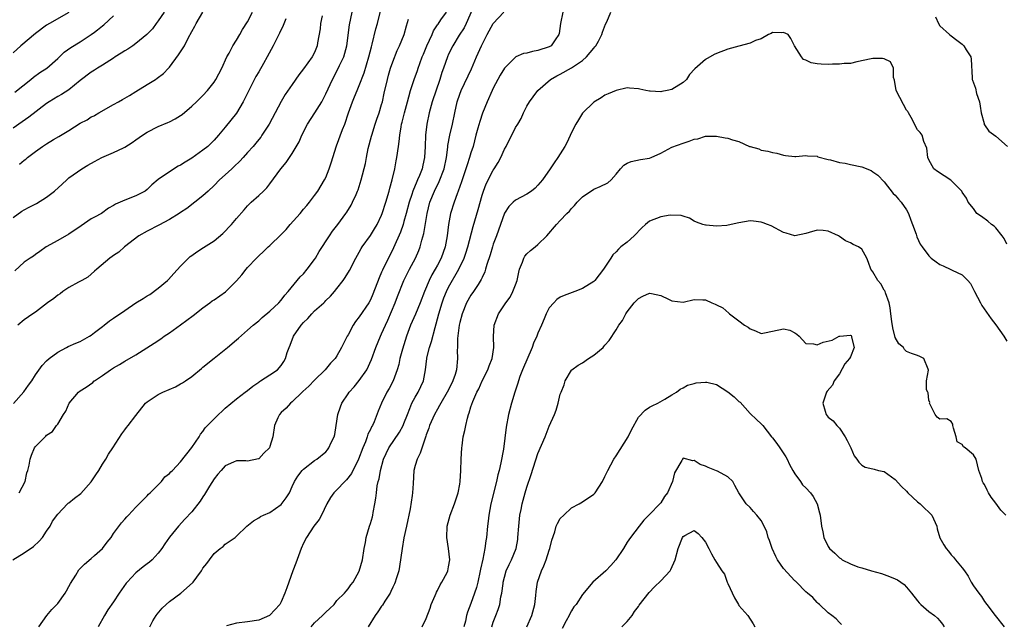
# Model space of a CAD drawing. Units: inches. Extents: x 2631000 to 2634000, y 1506000 to 1509000.
# Drawn here: x 2631312 to 2631489, y 1507319 to 1507428 of the extents above; entities that cross this region are included whole.
import ezdxf

# ---------------------------------------------------------------- set-up
doc = ezdxf.new("R2010")
doc.units = ezdxf.units.IN
doc.header["$MEASUREMENT"] = 0
doc.layers.add('LD26311506_2ft', color=91, linetype='Continuous')

msp = doc.modelspace()

# ---------------------------------------------------------------- linework, layer by layer
at = {"layer": 'LD26311506_2ft'}
for points, elevation in [([(2631393.62, 1507430.38), (2631392.11, 1507427), (2631391.76, 1507426.24), (2631390.91, 1507424.91), (2631389.73, 1507423), (2631389, 1507421.5), (2631388.78, 1507421), (2631388.08, 1507419), (2631387.79, 1507418.21), (2631387.42, 1507417), (2631386.06, 1507413), (2631385.5, 1507411), (2631385.09, 1507409), (2631384.87, 1507407), (2631384.81, 1507405), (2631384.7, 1507403), (2631384.36, 1507401.63), (2631384.23, 1507401), (2631383.76, 1507399.76), (2631383.44, 1507399), (2631383.29, 1507398.71), (2631382.59, 1507397), (2631382.41, 1507396.41), (2631381.92, 1507395), (2631381.41, 1507393), (2631381, 1507391.52), (2631380.84, 1507391), (2631380.35, 1507389.65), (2631379.14, 1507386.86), (2631377.15, 1507382.85), (2631377, 1507382.49), (2631376.53, 1507381.47), (2631375.44, 1507378.56), (2631375, 1507377.53), (2631374.71, 1507377), (2631373, 1507374.5), (2631372.34, 1507373.66), (2631371.91, 1507373), (2631371, 1507371.27), (2631370.82, 1507371), (2631369.81, 1507369), (2631369, 1507367.47), (2631368.67, 1507367), (2631367.83, 1507366.17), (2631366.91, 1507365), (2631365, 1507363.17), (2631363.94, 1507362.06), (2631362.9, 1507361.1), (2631362.78, 1507361), (2631361, 1507359.26), (2631360.67, 1507359), (2631359.88, 1507358.12), (2631359, 1507357.38), (2631358.68, 1507357), (2631358.4, 1507356.4), (2631357.79, 1507355), (2631357.51, 1507353), (2631357, 1507351.26), (2631356.89, 1507351), (2631355.92, 1507350.08), (2631355, 1507349.08), (2631354.94, 1507349.06), (2631353, 1507348.64), (2631352.68, 1507348.68), (2631351, 1507348.69), (2631350.49, 1507348.49), (2631349, 1507347.83), (2631348.23, 1507347), (2631347.69, 1507346.31), (2631347, 1507345.49), (2631346.17, 1507344.17), (2631345.3, 1507342.7), (2631345, 1507342.28), (2631344.49, 1507341.51), (2631343, 1507339.59), (2631341.77, 1507338.23), (2631340.62, 1507337), (2631339, 1507335.04), (2631338.18, 1507333.82), (2631337.61, 1507333), (2631337, 1507332.18), (2631335.9, 1507331), (2631335.42, 1507330.58), (2631335, 1507330.28), (2631334.3, 1507329.7), (2631333, 1507328.68), (2631331.4, 1507327), (2631331.22, 1507326.78), (2631329.98, 1507325), (2631329, 1507323.46), (2631327.96, 1507322.04), (2631327.36, 1507321), (2631326.25, 1507319)], 9822), ([(2631338.08, 1507429), (2631337, 1507427.46), (2631336.62, 1507427), (2631335.94, 1507426.06), (2631334.97, 1507425.03), (2631333, 1507423.39), (2631332.43, 1507423), (2631331.57, 1507422.43), (2631331, 1507422.09), (2631330.34, 1507421.66), (2631329.29, 1507421), (2631329, 1507420.8), (2631327, 1507419.51), (2631326.11, 1507419), (2631325.58, 1507418.67), (2631325, 1507418.3), (2631323, 1507416.78), (2631321, 1507415.14), (2631319.69, 1507414.3), (2631319, 1507413.93), (2631317.48, 1507413), (2631317, 1507412.69), (2631313.79, 1507410.21), (2631312.63, 1507409.37), (2631311, 1507408.24)], 9840), ([(2631311, 1507392.29), (2631312.58, 1507393.42), (2631313, 1507393.62), (2631313.86, 1507394.14), (2631315.2, 1507394.8), (2631317, 1507395.89), (2631318.43, 1507397), (2631319.76, 1507398.24), (2631320.61, 1507399), (2631321, 1507399.34), (2631323.31, 1507401), (2631324.36, 1507401.64), (2631325.58, 1507402.3), (2631326.88, 1507403), (2631329, 1507403.88), (2631330.74, 1507404.73), (2631331, 1507404.85), (2631332.33, 1507405.67), (2631333, 1507406.19), (2631334.18, 1507407), (2631335, 1507407.54), (2631337, 1507408.55), (2631338.72, 1507409.28), (2631339, 1507409.41), (2631340.05, 1507409.95), (2631341, 1507410.53), (2631341.27, 1507410.73), (2631343, 1507412.18), (2631343.87, 1507413), (2631344.43, 1507413.57), (2631345, 1507414.1), (2631345.82, 1507415), (2631347, 1507416.47), (2631347.32, 1507417), (2631348.36, 1507419), (2631349.3, 1507421), (2631349.69, 1507421.69), (2631350.37, 1507423), (2631351, 1507424), (2631351.6, 1507425), (2631352.1, 1507425.9), (2631353, 1507427.32), (2631353.87, 1507429)], 9836), ([(2631321, 1507428.98), (2631317.51, 1507427), (2631317, 1507426.68), (2631315, 1507425.2), (2631312.39, 1507423), (2631311, 1507421.77)], 9844), ([(2631311.04, 1507358.96), (2631312.92, 1507361.08), (2631313.78, 1507362.22), (2631314.32, 1507363), (2631315, 1507364.1), (2631316.21, 1507365.79), (2631317, 1507366.6), (2631317.43, 1507367), (2631319, 1507368.17), (2631320.53, 1507369), (2631320.85, 1507369.15), (2631322.24, 1507369.76), (2631323, 1507370.05), (2631324.69, 1507371), (2631325, 1507371.19), (2631325.58, 1507371.65), (2631327, 1507372.78), (2631327.32, 1507373), (2631328.26, 1507373.74), (2631329, 1507374.26), (2631331, 1507375.62), (2631332.98, 1507377), (2631334.26, 1507377.74), (2631335, 1507378.22), (2631335.5, 1507378.5), (2631337, 1507379.62), (2631338.66, 1507381), (2631338.83, 1507381.17), (2631339.79, 1507382.21), (2631341, 1507383.58), (2631342.39, 1507385), (2631342.71, 1507385.29), (2631343, 1507385.48), (2631343.89, 1507386.11), (2631345.12, 1507386.88), (2631347, 1507388.11), (2631348.58, 1507389.42), (2631350.1, 1507391), (2631351, 1507392.07), (2631352.37, 1507393.63), (2631353, 1507394.38), (2631353.65, 1507395), (2631355, 1507396.2), (2631355.85, 1507397), (2631356.45, 1507397.55), (2631357, 1507398.31), (2631358.97, 1507400.97), (2631359.9, 1507402.1), (2631361, 1507403.75), (2631362.2, 1507405.8), (2631362.7, 1507407), (2631363.74, 1507409), (2631365.02, 1507410.98), (2631366.26, 1507413), (2631367, 1507414.38), (2631368.2, 1507417), (2631369.18, 1507418.82), (2631369.48, 1507419.48), (2631370.22, 1507421), (2631370.76, 1507423), (2631371.22, 1507426.78), (2631371.71, 1507429)], 9830), ([(2631311.28, 1507414.72), (2631314.2, 1507417), (2631314.62, 1507417.38), (2631315.8, 1507418.2), (2631317.04, 1507419), (2631319, 1507420.72), (2631320.16, 1507421.84), (2631321.31, 1507422.69), (2631323, 1507423.74), (2631324.97, 1507425.03), (2631325.58, 1507425.47), (2631326.13, 1507425.87), (2631327, 1507426.6), (2631327.23, 1507426.77), (2631329, 1507428.37)], 9842), ([(2631366.35, 1507428.35), (2631366.04, 1507427), (2631365.97, 1507426.03), (2631365.54, 1507423.54), (2631365.48, 1507423), (2631365, 1507421.81), (2631364.56, 1507421), (2631363, 1507418.86), (2631362.19, 1507417.81), (2631361, 1507416.06), (2631359.73, 1507414.27), (2631359, 1507413.05), (2631357.95, 1507411), (2631356.87, 1507409), (2631355.57, 1507407), (2631355.34, 1507406.66), (2631355, 1507406.25), (2631354.46, 1507405.55), (2631354, 1507405), (2631353, 1507403.88), (2631352.18, 1507403), (2631351.63, 1507402.37), (2631350.61, 1507401.39), (2631350.17, 1507401), (2631349, 1507399.9), (2631347.99, 1507399), (2631347, 1507397.99), (2631345.92, 1507397), (2631345, 1507396.12), (2631342.1, 1507393.9), (2631341, 1507393.19), (2631340.74, 1507393), (2631339, 1507391.93), (2631337.09, 1507390.91), (2631335, 1507389.82), (2631333.54, 1507389), (2631330.93, 1507387), (2631329.95, 1507386.05), (2631329, 1507385.48), (2631328.73, 1507385.27), (2631328.3, 1507385), (2631325.98, 1507383), (2631325.58, 1507382.65), (2631324.4, 1507381.6), (2631323.31, 1507381), (2631322.68, 1507380.68), (2631321, 1507379.75), (2631319.92, 1507379), (2631319.41, 1507378.59), (2631319, 1507378.38), (2631318.26, 1507377.74), (2631317.13, 1507377), (2631315, 1507375.32), (2631314.5, 1507375), (2631313, 1507373.97), (2631311.87, 1507373)], 9832), ([(2631312.11, 1507343), (2631313.13, 1507345), (2631313.47, 1507346.53), (2631313.64, 1507347), (2631313.9, 1507347.9), (2631314.08, 1507349), (2631314.29, 1507349.71), (2631314.84, 1507351), (2631315, 1507351.24), (2631316.72, 1507353), (2631316.87, 1507353.13), (2631317, 1507353.28), (2631318.04, 1507353.96), (2631318.78, 1507355), (2631319, 1507355.28), (2631320.03, 1507357), (2631320.42, 1507357.58), (2631321.05, 1507359), (2631322.68, 1507361), (2631323, 1507361.26), (2631324.09, 1507361.91), (2631325.25, 1507362.75), (2631325.54, 1507363), (2631325.58, 1507363.03), (2631327, 1507363.96), (2631328.45, 1507365), (2631329, 1507365.36), (2631330.03, 1507365.97), (2631331, 1507366.57), (2631333, 1507367.69), (2631336.26, 1507369.74), (2631337.45, 1507370.55), (2631338.07, 1507371), (2631339, 1507371.59), (2631341, 1507373.03), (2631343.26, 1507374.74), (2631345, 1507376.11), (2631346.24, 1507377), (2631346.67, 1507377.33), (2631347, 1507377.55), (2631349.02, 1507378.98), (2631351, 1507380.94), (2631351.97, 1507382.03), (2631352.73, 1507383), (2631353, 1507383.3), (2631354.61, 1507385), (2631355, 1507385.38), (2631355.84, 1507386.16), (2631356.7, 1507387), (2631357, 1507387.27), (2631359, 1507389.22), (2631359.88, 1507390.12), (2631360.62, 1507391), (2631362.4, 1507393), (2631363, 1507393.74), (2631363.59, 1507394.41), (2631364.09, 1507395), (2631365, 1507396.19), (2631365.57, 1507397), (2631366.78, 1507399), (2631367, 1507399.45), (2631367.63, 1507401), (2631367.97, 1507402.03), (2631368.92, 1507405.08), (2631370, 1507408), (2631370.41, 1507409), (2631371.07, 1507411), (2631371.79, 1507413), (2631372.15, 1507413.85), (2631372.6, 1507415), (2631373, 1507415.92), (2631373.85, 1507418.15), (2631374.72, 1507421), (2631375.17, 1507422.83), (2631375.31, 1507423.31), (2631375.97, 1507426.03), (2631376.26, 1507427), (2631376.8, 1507429.2)], 9828), ([(2631312.16, 1507401.84), (2631313, 1507402.52), (2631313.28, 1507402.72), (2631313.59, 1507403), (2631315, 1507404.08), (2631316.27, 1507405), (2631317, 1507405.48), (2631318.22, 1507406.22), (2631319.21, 1507406.79), (2631321, 1507407.87), (2631323, 1507409.13), (2631324.24, 1507409.76), (2631325, 1507410.26), (2631325.52, 1507410.48), (2631325.58, 1507410.52), (2631326.33, 1507411), (2631329, 1507412.5), (2631329.86, 1507413), (2631330.61, 1507413.39), (2631331.87, 1507414.13), (2631333, 1507414.8), (2631335, 1507416.09), (2631336.5, 1507417), (2631336.81, 1507417.19), (2631337.95, 1507418.05), (2631338.85, 1507419), (2631339, 1507419.17), (2631340.64, 1507421.36), (2631341.7, 1507423), (2631342.35, 1507424.35), (2631343, 1507425.58), (2631343.52, 1507426.49), (2631343.76, 1507427), (2631345, 1507429)], 9838), ([(2631315.61, 1507319), (2631317.01, 1507321), (2631317.93, 1507322.07), (2631319, 1507323.19), (2631320.32, 1507325), (2631320.56, 1507325.44), (2631321, 1507326.2), (2631321.27, 1507326.73), (2631322.23, 1507328.23), (2631322.79, 1507329.21), (2631323, 1507329.41), (2631323.77, 1507330.23), (2631325, 1507331.23), (2631325.58, 1507331.74), (2631327.02, 1507333), (2631327.86, 1507334.14), (2631328.56, 1507335), (2631329, 1507335.67), (2631330.4, 1507337.6), (2631331, 1507338.23), (2631331.34, 1507338.66), (2631331.69, 1507339), (2631333, 1507340.38), (2631335, 1507342.44), (2631335.25, 1507342.75), (2631335.57, 1507343), (2631337.57, 1507345), (2631338.14, 1507345.86), (2631339, 1507346.41), (2631339.25, 1507346.75), (2631339.53, 1507347), (2631341, 1507348.51), (2631343, 1507351.08), (2631344.3, 1507353), (2631344.55, 1507353.45), (2631345, 1507353.96), (2631345.42, 1507354.58), (2631345.81, 1507355), (2631347.76, 1507357), (2631348.43, 1507357.57), (2631349, 1507358.11), (2631351, 1507359.79), (2631352.57, 1507361), (2631353, 1507361.31), (2631353.92, 1507362.08), (2631355, 1507362.81), (2631355.1, 1507362.9), (2631355.29, 1507363), (2631357, 1507364.07), (2631358.34, 1507365), (2631359, 1507365.74), (2631359.49, 1507366.51), (2631359.78, 1507367), (2631360.1, 1507368.1), (2631360.42, 1507369), (2631360.61, 1507369.39), (2631361.24, 1507371), (2631362.58, 1507373), (2631363, 1507373.49), (2631363.79, 1507374.21), (2631364.47, 1507375), (2631365, 1507375.55), (2631366.62, 1507377), (2631366.82, 1507377.18), (2631367, 1507377.39), (2631367.84, 1507378.16), (2631368.56, 1507379), (2631369, 1507379.56), (2631370.09, 1507381), (2631370.47, 1507381.53), (2631371.23, 1507382.77), (2631372.37, 1507385), (2631373, 1507386.08), (2631373.31, 1507386.69), (2631373.51, 1507387), (2631375, 1507389.07), (2631375.74, 1507390.26), (2631376.17, 1507391), (2631377, 1507392.71), (2631377.12, 1507393), (2631377.77, 1507395), (2631378.36, 1507397), (2631378.48, 1507397.52), (2631378.91, 1507399), (2631379.38, 1507401), (2631379.61, 1507402.39), (2631379.74, 1507403), (2631380, 1507405), (2631380.13, 1507405.87), (2631380.23, 1507407), (2631380.47, 1507408.47), (2631380.58, 1507409), (2631380.68, 1507409.32), (2631381.07, 1507411), (2631381.61, 1507413), (2631381.88, 1507413.88), (2631382.18, 1507415), (2631382.82, 1507417), (2631383.4, 1507418.6), (2631383.52, 1507419), (2631383.82, 1507419.82), (2631384.26, 1507421), (2631384.48, 1507421.52), (2631385.11, 1507423), (2631386.02, 1507425), (2631386.29, 1507425.71), (2631387, 1507426.73), (2631387.1, 1507426.9), (2631387.63, 1507427.63), (2631388.59, 1507429)], 9824), ([(2631335.46, 1507319), (2631336.04, 1507320.04), (2631336.61, 1507321), (2631336.77, 1507321.23), (2631337.69, 1507322.31), (2631338.38, 1507323), (2631339, 1507323.49), (2631341.04, 1507325), (2631343.13, 1507326.87), (2631343.24, 1507327), (2631343.89, 1507327.89), (2631344.73, 1507329), (2631345, 1507329.48), (2631345.7, 1507330.3), (2631346.14, 1507331), (2631347, 1507332.13), (2631348.08, 1507333), (2631348.63, 1507333.37), (2631349, 1507333.8), (2631350.77, 1507335), (2631351, 1507335.19), (2631352.85, 1507337), (2631354.06, 1507337.94), (2631355, 1507338.48), (2631355.29, 1507338.71), (2631355.87, 1507339), (2631357, 1507339.44), (2631359, 1507340.9), (2631359.92, 1507342.08), (2631360.47, 1507343), (2631361, 1507344.09), (2631361.41, 1507345), (2631362.02, 1507345.98), (2631362.79, 1507347), (2631363, 1507347.22), (2631365, 1507348.76), (2631365.41, 1507349), (2631367, 1507350.29), (2631367.33, 1507350.67), (2631367.55, 1507351), (2631367.96, 1507351.96), (2631368.47, 1507353), (2631368.6, 1507353.4), (2631368.88, 1507355), (2631369.18, 1507357), (2631369.62, 1507358.38), (2631369.85, 1507359), (2631371, 1507360.67), (2631371.21, 1507361), (2631372.05, 1507361.95), (2631373, 1507363.1), (2631374.33, 1507365), (2631375.16, 1507366.84), (2631375.95, 1507369), (2631376.79, 1507371), (2631377, 1507371.41), (2631377.67, 1507373), (2631378.1, 1507373.9), (2631379.44, 1507377), (2631379.85, 1507378.15), (2631380.98, 1507381), (2631381.97, 1507383), (2631383.06, 1507385), (2631383.65, 1507386.35), (2631383.91, 1507387), (2631384.21, 1507388.21), (2631384.57, 1507389.43), (2631385.14, 1507393), (2631385.65, 1507395), (2631386.47, 1507397), (2631387.3, 1507398.7), (2631388.17, 1507401), (2631388.6, 1507403), (2631388.83, 1507404.83), (2631388.85, 1507405.15), (2631389.2, 1507407), (2631389.69, 1507409), (2631390.11, 1507411), (2631390.55, 1507413), (2631391, 1507414.34), (2631391.24, 1507415), (2631393.1, 1507418.9), (2631394, 1507421), (2631394.9, 1507423), (2631395.92, 1507425), (2631397, 1507427.01), (2631398.9, 1507429)], 9820), ([(2631409.45, 1507429), (2631409.01, 1507427), (2631408.79, 1507425.21), (2631408.75, 1507425), (2631408.06, 1507424.06), (2631407.35, 1507423), (2631407.13, 1507422.87), (2631407, 1507422.82), (2631405, 1507422.15), (2631404.03, 1507421.97), (2631403, 1507421.71), (2631402.4, 1507421.6), (2631401.01, 1507421), (2631399, 1507419), (2631398.24, 1507417.76), (2631397.83, 1507417), (2631397, 1507415.41), (2631396.81, 1507415), (2631395.93, 1507413), (2631395.08, 1507410.92), (2631394.57, 1507409.43), (2631394.25, 1507408.25), (2631393.9, 1507407), (2631393.37, 1507405), (2631393, 1507403.84), (2631392.76, 1507403), (2631392.29, 1507401.71), (2631392.09, 1507401), (2631391.42, 1507399), (2631391.33, 1507398.67), (2631390.72, 1507397), (2631390.53, 1507396.53), (2631389.96, 1507395), (2631389.34, 1507393), (2631388.99, 1507391), (2631388.75, 1507389), (2631388.36, 1507387), (2631387.65, 1507385), (2631387, 1507383.73), (2631386.6, 1507383), (2631386, 1507382), (2631385.5, 1507381), (2631384.65, 1507379), (2631383.9, 1507377), (2631383.05, 1507374.95), (2631382.19, 1507373), (2631381.44, 1507371), (2631380.71, 1507368.71), (2631380.26, 1507367), (2631380.08, 1507365.92), (2631379.8, 1507365), (2631379.09, 1507363), (2631378.35, 1507361.65), (2631377.96, 1507361), (2631376.98, 1507359), (2631376.4, 1507357.6), (2631375.66, 1507355.66), (2631375.35, 1507355), (2631375.2, 1507354.8), (2631375, 1507354.31), (2631374.55, 1507353.45), (2631374.43, 1507353), (2631374.12, 1507352.12), (2631373.62, 1507351), (2631372.87, 1507349), (2631371.58, 1507346.42), (2631370.7, 1507345.3), (2631370.38, 1507345), (2631369, 1507343.52), (2631368.44, 1507343), (2631367.87, 1507342.13), (2631367.2, 1507341), (2631366.24, 1507339), (2631365.82, 1507338.18), (2631364.88, 1507337), (2631363.52, 1507335), (2631363, 1507333.97), (2631362.57, 1507333), (2631361.62, 1507330.38), (2631361.08, 1507329), (2631360.36, 1507327), (2631360.05, 1507325.95), (2631359.69, 1507325), (2631359, 1507323.45), (2631358.75, 1507323), (2631357, 1507321.06), (2631356.91, 1507321), (2631355, 1507320.19), (2631353, 1507319.89), (2631351, 1507319.63), (2631349.19, 1507319.19)], 9818), ([(2631364.35, 1507319), (2631365, 1507319.68), (2631366.42, 1507321), (2631366.71, 1507321.29), (2631367, 1507321.6), (2631367.74, 1507322.26), (2631368.47, 1507323), (2631369, 1507323.67), (2631370.32, 1507325), (2631370.62, 1507325.38), (2631371, 1507325.77), (2631371.5, 1507326.5), (2631371.91, 1507327), (2631373, 1507328.94), (2631373.55, 1507331), (2631373.87, 1507333), (2631374.08, 1507334.08), (2631374.24, 1507335), (2631374.84, 1507337), (2631375, 1507337.47), (2631375.34, 1507338.66), (2631375.41, 1507339), (2631375.47, 1507339.47), (2631375.78, 1507341), (2631375.96, 1507342.04), (2631376.05, 1507343), (2631376.2, 1507344.2), (2631376.37, 1507345), (2631376.53, 1507345.47), (2631376.77, 1507347), (2631377.32, 1507349), (2631378.26, 1507351), (2631380.18, 1507353.82), (2631380.84, 1507355), (2631381, 1507355.39), (2631381.62, 1507357), (2631382.05, 1507358.05), (2631382.4, 1507359), (2631383, 1507360.08), (2631383.54, 1507361), (2631384.02, 1507361.98), (2631384.49, 1507363), (2631384.86, 1507365), (2631385.09, 1507367), (2631385.12, 1507367.12), (2631385.6, 1507369), (2631385.95, 1507370.05), (2631386.56, 1507372.56), (2631386.77, 1507373.23), (2631387.23, 1507375), (2631387.83, 1507377), (2631388.14, 1507377.86), (2631388.6, 1507379), (2631389, 1507379.78), (2631390.85, 1507383), (2631391.79, 1507385), (2631392.1, 1507385.9), (2631392.46, 1507387), (2631393.37, 1507390.63), (2631394.28, 1507393.72), (2631395, 1507396.25), (2631395.24, 1507397), (2631395.71, 1507398.29), (2631397, 1507400.76), (2631397.17, 1507401), (2631397.88, 1507402.12), (2631398.34, 1507403), (2631399, 1507404.49), (2631399.29, 1507405), (2631399.87, 1507406.13), (2631400.33, 1507407), (2631401, 1507408.37), (2631401.37, 1507409), (2631401.99, 1507410.01), (2631402.42, 1507411), (2631403, 1507412.2), (2631403.47, 1507413), (2631404.16, 1507413.84), (2631404.98, 1507415), (2631407.24, 1507417), (2631408.39, 1507417.61), (2631409, 1507417.9), (2631411, 1507419.04), (2631413, 1507420.38), (2631413.7, 1507421), (2631415, 1507422.57), (2631415.21, 1507422.79), (2631415.36, 1507423), (2631415.82, 1507423.82), (2631416.46, 1507425), (2631416.57, 1507425.43), (2631417.11, 1507426.89), (2631417.32, 1507427.32), (2631418.06, 1507429)], 9816), ([(2631476.2, 1507428.2), (2631476.76, 1507427), (2631477, 1507426.58), (2631478.69, 1507425), (2631479, 1507424.8), (2631480, 1507424), (2631481, 1507423.28), (2631481.29, 1507423), (2631481.69, 1507422.31), (2631482.51, 1507421), (2631482.59, 1507420.59), (2631482.74, 1507417.26), (2631482.78, 1507417), (2631482.84, 1507416.84), (2631483, 1507416.36), (2631483.39, 1507415.39), (2631483.55, 1507414.45), (2631484.05, 1507413), (2631484.2, 1507412.2), (2631484.36, 1507411), (2631484.89, 1507409.11), (2631484.92, 1507408.92), (2631485, 1507408.84), (2631485.73, 1507407.73), (2631487, 1507406.83), (2631489.07, 1507405)], 9816), ([(2631310.94, 1507331), (2631313, 1507332.22), (2631314.62, 1507333.38), (2631315.69, 1507334.31), (2631316.28, 1507335), (2631317, 1507336.09), (2631317.64, 1507337), (2631318.07, 1507337.93), (2631319, 1507339.17), (2631320.73, 1507341), (2631320.87, 1507341.13), (2631321, 1507341.19), (2631322, 1507342), (2631323.12, 1507342.88), (2631325, 1507344.94), (2631325.58, 1507345.81), (2631325.83, 1507346.17), (2631326.36, 1507347), (2631327, 1507348.08), (2631327.58, 1507349), (2631328.09, 1507349.91), (2631328.84, 1507351), (2631330.45, 1507353.55), (2631331, 1507354.23), (2631331.32, 1507354.68), (2631331.59, 1507355), (2631333, 1507356.83), (2631334.71, 1507359), (2631335, 1507359.26), (2631335.73, 1507359.73), (2631337, 1507360.6), (2631337.84, 1507361), (2631340.07, 1507361.93), (2631341, 1507362.47), (2631341.35, 1507362.65), (2631341.87, 1507363), (2631343, 1507363.82), (2631344.75, 1507365.25), (2631345, 1507365.48), (2631347, 1507367.1), (2631349.38, 1507369), (2631351, 1507370.34), (2631351.34, 1507370.66), (2631353, 1507372.09), (2631353.99, 1507373), (2631355, 1507373.79), (2631355.62, 1507374.38), (2631357, 1507375.48), (2631358.61, 1507377), (2631359, 1507377.44), (2631359.64, 1507378.36), (2631360.23, 1507379), (2631361.85, 1507381), (2631362.38, 1507381.62), (2631363, 1507382.2), (2631363.66, 1507383), (2631365, 1507384.74), (2631365.17, 1507385), (2631365.84, 1507386.16), (2631367.65, 1507389), (2631368.2, 1507389.8), (2631369.14, 1507391), (2631370.6, 1507393), (2631370.76, 1507393.24), (2631371.52, 1507394.48), (2631371.81, 1507395), (2631372.41, 1507396.41), (2631372.68, 1507397), (2631372.77, 1507397.23), (2631373.31, 1507399), (2631374.09, 1507401.91), (2631374.29, 1507403), (2631374.6, 1507404.6), (2631375.19, 1507406.81), (2631375.22, 1507407), (2631375.85, 1507409), (2631376.14, 1507409.86), (2631376.54, 1507411), (2631377, 1507412.47), (2631377.15, 1507413), (2631377.47, 1507414.53), (2631378.02, 1507417), (2631378.23, 1507417.77), (2631378.61, 1507419), (2631379, 1507420.15), (2631379.81, 1507422.19), (2631380.21, 1507423), (2631381.03, 1507425), (2631381.44, 1507426.56), (2631381.79, 1507427.79)], 9826), ([(2631359.84, 1507427.84), (2631359.34, 1507426.66), (2631358.71, 1507425.29), (2631357.55, 1507423), (2631356.49, 1507421), (2631355.86, 1507419.86), (2631355, 1507418.36), (2631354.49, 1507417.51), (2631353.21, 1507415), (2631353, 1507414.55), (2631352.21, 1507413), (2631351.03, 1507410.97), (2631349, 1507408.42), (2631347.81, 1507407), (2631347, 1507406.13), (2631346.44, 1507405.56), (2631345.85, 1507405), (2631345, 1507404.33), (2631343, 1507402.91), (2631341.81, 1507402.19), (2631341, 1507401.64), (2631340.57, 1507401.43), (2631339, 1507400.47), (2631337, 1507399.09), (2631335.87, 1507398.13), (2631335, 1507397.27), (2631334.64, 1507397), (2631333, 1507396.17), (2631331, 1507395.39), (2631330.17, 1507395), (2631329.35, 1507394.65), (2631329, 1507394.42), (2631328.09, 1507393.91), (2631326.8, 1507393), (2631325.58, 1507392.32), (2631325, 1507392), (2631323.2, 1507390.8), (2631321, 1507389.27), (2631319, 1507388.13), (2631316.93, 1507387), (2631315.81, 1507386.19), (2631315, 1507385.65), (2631314.64, 1507385.36), (2631314.06, 1507385), (2631313, 1507384.24), (2631311.29, 1507382.71)], 9834), ([(2631489, 1507387.5), (2631488.48, 1507388.48), (2631488.11, 1507389), (2631487, 1507390.39), (2631486.7, 1507390.7), (2631486.23, 1507391), (2631485.58, 1507391.58), (2631484.45, 1507392.45), (2631483.61, 1507393), (2631483, 1507393.85), (2631482.04, 1507395), (2631481.75, 1507395.75), (2631481, 1507396.83), (2631480.91, 1507397), (2631478.93, 1507398.93), (2631477.74, 1507399.74), (2631476.53, 1507400.53), (2631475.91, 1507401), (2631475, 1507402.56), (2631474.8, 1507403), (2631474.67, 1507404.67), (2631474.11, 1507405.89), (2631473.81, 1507407), (2631473.46, 1507407.46), (2631473, 1507407.97), (2631471.85, 1507410.15), (2631471.38, 1507411), (2631471.23, 1507411.23), (2631471, 1507411.5), (2631470.47, 1507412.47), (2631469.16, 1507415), (2631468.86, 1507416.86), (2631468.69, 1507417.31), (2631468.67, 1507419), (2631468.11, 1507420.11), (2631467, 1507420.68), (2631466.73, 1507420.73), (2631465, 1507420.75), (2631464.65, 1507420.65), (2631462.12, 1507420.12), (2631461, 1507419.84), (2631459.86, 1507419.86), (2631459, 1507419.73), (2631457.74, 1507419.74), (2631457, 1507419.68), (2631455.71, 1507419.71), (2631455, 1507419.75), (2631453.94, 1507419.94), (2631453, 1507420.42), (2631452.58, 1507420.58), (2631452.17, 1507421), (2631450.96, 1507423), (2631450.31, 1507424.31), (2631449.83, 1507425), (2631449, 1507425.39), (2631448.66, 1507425.34), (2631447, 1507425.36), (2631446.78, 1507425.22), (2631446.28, 1507425), (2631445, 1507424.26), (2631443.98, 1507423.98), (2631443, 1507423.47), (2631441, 1507422.96), (2631439, 1507422.38), (2631437, 1507421.63), (2631436.57, 1507421.43), (2631435, 1507420.58), (2631433.12, 1507418.88), (2631432.16, 1507417.84), (2631431.6, 1507417), (2631431, 1507416.42), (2631429, 1507415.19), (2631428.12, 1507415), (2631427.16, 1507414.84), (2631427, 1507414.79), (2631425.1, 1507414.9), (2631425, 1507414.88), (2631424.31, 1507415), (2631423.24, 1507415.24), (2631423, 1507415.33), (2631421.42, 1507415.42), (2631421, 1507415.47), (2631419, 1507415.03), (2631417.59, 1507414.41), (2631417, 1507414.19), (2631416.33, 1507413.67), (2631415, 1507412.89), (2631413, 1507410.93), (2631412.24, 1507409.76), (2631411.78, 1507409), (2631411, 1507407.46), (2631410.22, 1507405.78), (2631409.8, 1507405), (2631409, 1507403.69), (2631408.55, 1507403), (2631407.92, 1507402.08), (2631407.2, 1507401), (2631405.82, 1507399), (2631405, 1507398.04), (2631404.47, 1507397.53), (2631403.86, 1507397), (2631403, 1507396.44), (2631401, 1507395.36), (2631400.55, 1507395), (2631399.76, 1507394.24), (2631398.98, 1507393.02), (2631398.3, 1507391), (2631397.58, 1507389), (2631397, 1507387.51), (2631396.83, 1507387), (2631396.42, 1507385.58), (2631395.83, 1507383.83), (2631395.63, 1507383), (2631395.49, 1507382.51), (2631395, 1507381.52), (2631394.85, 1507381.15), (2631394.26, 1507380.26), (2631393.45, 1507379), (2631393, 1507378.35), (2631392.22, 1507377), (2631391.42, 1507375), (2631391, 1507373.44), (2631390.9, 1507373), (2631390.6, 1507370.6), (2631390.57, 1507369), (2631390.53, 1507368.53), (2631390.6, 1507367), (2631390.4, 1507365), (2631390.15, 1507364.15), (2631389.74, 1507363), (2631389.49, 1507362.51), (2631388.76, 1507361), (2631387.58, 1507359), (2631387.39, 1507358.61), (2631387, 1507357.97), (2631386.46, 1507357), (2631385.57, 1507355), (2631385.44, 1507354.56), (2631385, 1507353.38), (2631384.91, 1507353.09), (2631384.77, 1507352.77), (2631383.92, 1507350.08), (2631383.35, 1507349), (2631383, 1507347.84), (2631382.77, 1507347), (2631382.62, 1507344.62), (2631382.53, 1507343), (2631382.47, 1507342.47), (2631382.1, 1507340.1), (2631381.46, 1507337), (2631381, 1507334.92), (2631380.66, 1507333), (2631380.2, 1507329.8), (2631380.05, 1507329), (2631379.59, 1507327.59), (2631379.44, 1507327), (2631379.32, 1507326.68), (2631379, 1507326.07), (2631378.67, 1507325.33), (2631378.5, 1507325), (2631377.6, 1507323.6), (2631377.14, 1507322.86), (2631377, 1507322.68), (2631376.32, 1507321.68), (2631375.83, 1507321), (2631374.6, 1507319)], 9814), ([(2631384.25, 1507319), (2631385, 1507320.5), (2631385.69, 1507322.31), (2631385.89, 1507323), (2631386.6, 1507324.6), (2631386.77, 1507325), (2631386.83, 1507325.17), (2631387, 1507325.5), (2631387.47, 1507326.53), (2631387.8, 1507327), (2631388.72, 1507328.72), (2631388.85, 1507329), (2631389, 1507329.73), (2631389.19, 1507331), (2631388.98, 1507333.02), (2631388.69, 1507335), (2631388.75, 1507337), (2631389.27, 1507339), (2631390.05, 1507341), (2631390.71, 1507343), (2631391, 1507344.53), (2631391.07, 1507345), (2631391.2, 1507347), (2631391.25, 1507349), (2631391.36, 1507351), (2631391.41, 1507351.41), (2631391.63, 1507353), (2631391.89, 1507354.11), (2631392.05, 1507355), (2631392.37, 1507356.37), (2631392.56, 1507357), (2631392.7, 1507357.3), (2631393, 1507358.35), (2631393.32, 1507359.32), (2631394.05, 1507361), (2631394.39, 1507361.61), (2631394.99, 1507363), (2631396.03, 1507365), (2631396.27, 1507365.73), (2631396.77, 1507367), (2631397.07, 1507369), (2631397.01, 1507370.99), (2631397.17, 1507373), (2631397.93, 1507375), (2631399.22, 1507377), (2631399.99, 1507378.01), (2631400.52, 1507379), (2631401, 1507380.22), (2631401.28, 1507381), (2631401.55, 1507382.45), (2631401.72, 1507383), (2631402.25, 1507384.25), (2631402.47, 1507385), (2631402.66, 1507385.34), (2631403, 1507385.76), (2631403.64, 1507386.36), (2631404.51, 1507387), (2631405, 1507387.43), (2631406.61, 1507389), (2631408.29, 1507391), (2631409, 1507391.7), (2631410.18, 1507393), (2631410.62, 1507393.38), (2631411, 1507393.85), (2631411.57, 1507394.43), (2631412.01, 1507395), (2631413, 1507395.98), (2631415, 1507397.35), (2631416.16, 1507397.84), (2631417.51, 1507398.49), (2631418.1, 1507399), (2631419, 1507400.03), (2631419.79, 1507401), (2631420.36, 1507401.64), (2631421, 1507401.98), (2631421.7, 1507402.3), (2631423.35, 1507402.65), (2631425, 1507402.91), (2631425.26, 1507403), (2631427, 1507403.8), (2631429, 1507404.86), (2631431, 1507405.59), (2631432.08, 1507405.92), (2631433, 1507406.27), (2631433.63, 1507406.37), (2631435, 1507406.81), (2631437, 1507406.81), (2631438.53, 1507406.53), (2631439, 1507406.45), (2631439.81, 1507406.19), (2631441, 1507405.88), (2631442.9, 1507405), (2631443, 1507404.96), (2631444.55, 1507404.55), (2631445, 1507404.3), (2631446.16, 1507404.16), (2631447, 1507403.88), (2631447.77, 1507403.77), (2631449, 1507403.41), (2631449.34, 1507403.34), (2631451, 1507403.2), (2631451.17, 1507403.17), (2631453, 1507403.36), (2631453.29, 1507403.29), (2631455, 1507403.22), (2631455.15, 1507403.15), (2631457, 1507402.67), (2631457.4, 1507402.6), (2631459, 1507402.11), (2631460.03, 1507401.97), (2631461, 1507401.75), (2631463, 1507401.33), (2631464.66, 1507400.66), (2631465, 1507400.47), (2631465.86, 1507399.86), (2631467, 1507398.66), (2631468.59, 1507396.59), (2631469, 1507396.26), (2631469.57, 1507395.57), (2631470.07, 1507395), (2631471, 1507393.65), (2631471.37, 1507393), (2631471.77, 1507391.77), (2631472.08, 1507391), (2631472.71, 1507389.29), (2631472.83, 1507388.83), (2631473.47, 1507387.47), (2631473.79, 1507387), (2631475, 1507385.41), (2631475.4, 1507385), (2631476.3, 1507384.3), (2631477, 1507383.83), (2631477.6, 1507383.6), (2631478.95, 1507382.95), (2631479.19, 1507382.81), (2631481, 1507382.03), (2631481.98, 1507381), (2631482.45, 1507380.45), (2631483.17, 1507379), (2631484.23, 1507377), (2631484.52, 1507376.52), (2631485.32, 1507375.32), (2631486.14, 1507374.14), (2631487, 1507373.04), (2631488.43, 1507371), (2631489, 1507370.12)], 9812), ([(2631488.81, 1507339), (2631487.89, 1507339.89), (2631487, 1507341.14), (2631486.17, 1507342.17), (2631485.69, 1507343), (2631485.46, 1507343.46), (2631485, 1507344.46), (2631484.76, 1507344.76), (2631484.62, 1507345), (2631484.48, 1507345.52), (2631483.98, 1507347), (2631483.46, 1507349), (2631483, 1507349.79), (2631481.5, 1507351), (2631481.21, 1507351.21), (2631481, 1507351.63), (2631480.1, 1507352.1), (2631479.88, 1507353), (2631479.44, 1507354.56), (2631479.31, 1507355), (2631479.28, 1507355.28), (2631479, 1507355.76), (2631478.2, 1507356.2), (2631477, 1507356.14), (2631476.52, 1507356.52), (2631476.15, 1507357), (2631475.13, 1507359), (2631475.16, 1507359.16), (2631475, 1507359.54), (2631474.88, 1507360.88), (2631474.8, 1507361), (2631474.59, 1507361.41), (2631474.61, 1507363), (2631474.92, 1507364.92), (2631474.86, 1507365.14), (2631474.1, 1507367), (2631473.38, 1507367.38), (2631473, 1507367.53), (2631471.9, 1507367.9), (2631471, 1507368.26), (2631470.63, 1507368.63), (2631470.46, 1507369), (2631469.63, 1507369.63), (2631469, 1507370.8), (2631468.53, 1507372.53), (2631468.36, 1507373.64), (2631468.18, 1507375), (2631468.1, 1507376.1), (2631467.9, 1507377), (2631467.22, 1507378.78), (2631467.17, 1507379), (2631467.11, 1507379.11), (2631467, 1507379.25), (2631466.39, 1507380.39), (2631465.86, 1507381), (2631465, 1507382.54), (2631464.62, 1507383), (2631464.2, 1507384.2), (2631463.88, 1507385), (2631463, 1507386.58), (2631462.41, 1507387), (2631461.43, 1507387.43), (2631461, 1507387.71), (2631460.07, 1507388.07), (2631459, 1507388.89), (2631458.83, 1507389), (2631457, 1507389.79), (2631456.08, 1507389.92), (2631455, 1507390.02), (2631453.56, 1507389.56), (2631453, 1507389.43), (2631451, 1507388.99), (2631449.47, 1507389.47), (2631449, 1507389.59), (2631446.75, 1507390.75), (2631446.13, 1507391), (2631445.31, 1507391.31), (2631445, 1507391.41), (2631443.61, 1507391.61), (2631443, 1507391.66), (2631441, 1507391.34), (2631439.63, 1507391), (2631438.85, 1507390.85), (2631437, 1507390.72), (2631435.12, 1507390.88), (2631435, 1507390.87), (2631434.53, 1507391), (2631433.41, 1507391.41), (2631433, 1507391.58), (2631432.13, 1507392.13), (2631431, 1507392.48), (2631430.65, 1507392.65), (2631428.7, 1507392.7), (2631427, 1507392.41), (2631425, 1507391.62), (2631424.26, 1507391), (2631423.59, 1507390.41), (2631422.2, 1507389), (2631421, 1507387.86), (2631419.86, 1507387), (2631419.4, 1507386.6), (2631419, 1507386.13), (2631418.43, 1507385.57), (2631418.04, 1507385), (2631417, 1507383.38), (2631416.73, 1507383), (2631415.96, 1507382.03), (2631415.18, 1507381), (2631415, 1507380.82), (2631413, 1507379.55), (2631411.59, 1507379), (2631409.67, 1507378.33), (2631409, 1507378), (2631408.39, 1507377.61), (2631407.82, 1507377), (2631407, 1507376.08), (2631406.47, 1507375), (2631406.13, 1507374.13), (2631405.62, 1507373), (2631405, 1507371.57), (2631404.78, 1507371), (2631404.22, 1507369.78), (2631403.95, 1507369), (2631402.25, 1507365), (2631401.77, 1507363.77), (2631401.51, 1507363), (2631401.4, 1507362.6), (2631400.83, 1507361), (2631400.24, 1507359), (2631399.74, 1507357), (2631399.29, 1507354.71), (2631398.8, 1507350.8), (2631398.36, 1507348.36), (2631398.04, 1507347), (2631397.82, 1507346.18), (2631397.55, 1507345), (2631396.58, 1507341), (2631396.19, 1507339), (2631396.07, 1507337.93), (2631395.94, 1507337), (2631395.78, 1507335), (2631395.65, 1507334.35), (2631395.5, 1507333), (2631395.11, 1507331.12), (2631394.69, 1507329.31), (2631394.64, 1507329), (2631394.2, 1507327), (2631393.97, 1507326.03), (2631393.64, 1507325), (2631393, 1507323.19), (2631392.38, 1507321.62), (2631392.21, 1507321), (2631392.01, 1507320.01), (2631391.74, 1507319)], 9810), ([(2631396.72, 1507319), (2631397, 1507319.81), (2631397.48, 1507321), (2631397.89, 1507322.11), (2631398.15, 1507323), (2631398.36, 1507324.37), (2631398.53, 1507325), (2631398.74, 1507326.74), (2631398.79, 1507327), (2631399, 1507327.86), (2631399.33, 1507329), (2631399.84, 1507330.16), (2631400.26, 1507331), (2631401.08, 1507333), (2631401.38, 1507334.62), (2631401.42, 1507335), (2631401.55, 1507337), (2631401.78, 1507339), (2631401.99, 1507339.99), (2631402.19, 1507341), (2631402.73, 1507343), (2631403, 1507343.96), (2631403.77, 1507346.23), (2631405, 1507350), (2631406.26, 1507353), (2631407, 1507354.88), (2631407.94, 1507357), (2631408.23, 1507357.77), (2631408.61, 1507359), (2631409, 1507360.62), (2631409.13, 1507361), (2631409.67, 1507362.33), (2631409.86, 1507363), (2631411, 1507364.92), (2631411.06, 1507365), (2631412.17, 1507365.83), (2631413, 1507366.27), (2631414.04, 1507367), (2631415, 1507367.62), (2631416.65, 1507369), (2631416.82, 1507369.18), (2631417, 1507369.42), (2631417.75, 1507370.25), (2631419, 1507372.17), (2631419.48, 1507373), (2631420.15, 1507373.85), (2631420.72, 1507375), (2631421, 1507375.39), (2631422.24, 1507377), (2631423, 1507377.79), (2631423.8, 1507378.2), (2631425, 1507378.73), (2631425.36, 1507378.64), (2631427, 1507378.32), (2631428.35, 1507377.65), (2631429, 1507377.36), (2631431, 1507377.13), (2631433, 1507377.58), (2631434.5, 1507377.5), (2631435, 1507377.52), (2631436.13, 1507377), (2631436.76, 1507376.76), (2631437, 1507376.65), (2631438.08, 1507376.08), (2631439.16, 1507375.16), (2631439.3, 1507375), (2631441, 1507373.79), (2631442.01, 1507373), (2631442.62, 1507372.62), (2631443, 1507372.32), (2631443.98, 1507371.98), (2631445, 1507371.49), (2631445.59, 1507371.59), (2631447, 1507371.9), (2631449, 1507372.36), (2631450.11, 1507372.11), (2631451, 1507371.62), (2631451.36, 1507371.36), (2631451.76, 1507371), (2631453, 1507369.72), (2631454.36, 1507369.64), (2631455, 1507369.45), (2631456.07, 1507369.93), (2631457.7, 1507370.3), (2631458.93, 1507371), (2631459.04, 1507371.04), (2631461, 1507371.17), (2631461.12, 1507371.12), (2631461.18, 1507371), (2631461.16, 1507370.84), (2631461.61, 1507369), (2631461, 1507367.34), (2631460.82, 1507367), (2631459.96, 1507366.04), (2631459, 1507364.27), (2631458.02, 1507363), (2631457.74, 1507362.26), (2631456.82, 1507361.18), (2631456.7, 1507361), (2631456.03, 1507359), (2631456.43, 1507357.57), (2631456.63, 1507357), (2631457, 1507356.51), (2631457.89, 1507355.89), (2631458.52, 1507355), (2631459, 1507354.53), (2631460.02, 1507353), (2631460.37, 1507352.37), (2631461.01, 1507351), (2631461.62, 1507349.62), (2631462.09, 1507349), (2631462.46, 1507348.46), (2631463, 1507347.93), (2631463.58, 1507347.58), (2631465, 1507347.26), (2631465.19, 1507347.19), (2631465.96, 1507347), (2631467, 1507346.79), (2631469, 1507345.38), (2631470.1, 1507344.1), (2631471, 1507343.27), (2631471.24, 1507343), (2631473, 1507341.35), (2631473.46, 1507341), (2631474.23, 1507340.23), (2631475, 1507339.51), (2631475.27, 1507339.27), (2631475.52, 1507339), (2631476.43, 1507337), (2631476.52, 1507336.52), (2631477, 1507334.93), (2631477.67, 1507333.67), (2631478.11, 1507333), (2631478.53, 1507332.53), (2631479, 1507331.89), (2631479.45, 1507331.45), (2631479.78, 1507331), (2631481, 1507329.57), (2631481.38, 1507329), (2631482.07, 1507328.07), (2631482.59, 1507327), (2631483, 1507326.34), (2631483.93, 1507325), (2631484.42, 1507324.42), (2631485, 1507323.51), (2631485.41, 1507323), (2631486.86, 1507321), (2631488.49, 1507319)], 9808), ([(2631403.01, 1507319), (2631403.9, 1507321), (2631404.41, 1507323), (2631404.6, 1507324.6), (2631404.68, 1507325.32), (2631404.93, 1507327), (2631405.62, 1507329), (2631406.07, 1507329.93), (2631406.46, 1507331), (2631407, 1507332.68), (2631407.12, 1507333), (2631407.49, 1507334.51), (2631408.01, 1507336.01), (2631408.28, 1507337), (2631408.49, 1507337.51), (2631409, 1507338.35), (2631409.61, 1507339), (2631411, 1507340.26), (2631412.36, 1507341), (2631413, 1507341.39), (2631415, 1507342.73), (2631415.26, 1507343), (2631416.55, 1507345), (2631417, 1507345.87), (2631417.49, 1507347), (2631418.56, 1507349), (2631419, 1507349.59), (2631421.15, 1507353), (2631421.75, 1507354.25), (2631423, 1507356.53), (2631424.21, 1507357.79), (2631425, 1507358.32), (2631425.43, 1507358.57), (2631426.49, 1507359), (2631427.74, 1507359.74), (2631429, 1507360.53), (2631429.79, 1507361), (2631430.46, 1507361.54), (2631431, 1507361.8), (2631431.78, 1507362.22), (2631433, 1507362.57), (2631433.35, 1507362.65), (2631435, 1507362.81), (2631435.22, 1507362.78), (2631437, 1507362.39), (2631439, 1507361.07), (2631440.16, 1507360.16), (2631441, 1507359.35), (2631441.19, 1507359.19), (2631443, 1507357.18), (2631444.12, 1507356.12), (2631445, 1507355.35), (2631445.17, 1507355.17), (2631445.27, 1507355), (2631446.85, 1507353), (2631447, 1507352.84), (2631447.8, 1507351.8), (2631448.32, 1507351), (2631449.4, 1507349.4), (2631449.62, 1507349), (2631450.03, 1507348.03), (2631450.65, 1507347), (2631451, 1507346.37), (2631451.99, 1507345), (2631452.4, 1507344.4), (2631453, 1507343.84), (2631453.81, 1507343), (2631454.29, 1507342.29), (2631455.03, 1507341), (2631455.41, 1507339.41), (2631455.52, 1507339), (2631455.79, 1507337), (2631456.01, 1507336.01), (2631456.18, 1507335), (2631457, 1507333.38), (2631457.24, 1507333), (2631458.19, 1507332.19), (2631459, 1507331.32), (2631459.22, 1507331.22), (2631459.51, 1507331), (2631461, 1507330.24), (2631462.26, 1507329.74), (2631463, 1507329.54), (2631464.72, 1507329), (2631466.51, 1507328.51), (2631467, 1507328.36), (2631467.98, 1507327.98), (2631469, 1507327.58), (2631469.38, 1507327.38), (2631470.56, 1507326.56), (2631471, 1507326.11), (2631471.92, 1507325), (2631473, 1507323.61), (2631473.29, 1507323.29), (2631473.6, 1507323), (2631475, 1507321.74), (2631476.01, 1507321), (2631476.54, 1507320.54), (2631477, 1507320.06), (2631477.46, 1507319.46), (2631477.73, 1507319)], 9806), ([(2631459.38, 1507319.38), (2631459, 1507319.75), (2631458.43, 1507320.43), (2631457.63, 1507321), (2631457, 1507321.5), (2631455.42, 1507323), (2631455.19, 1507323.19), (2631455, 1507323.32), (2631454.22, 1507324.22), (2631453.25, 1507325), (2631453, 1507325.23), (2631451.29, 1507327), (2631451.14, 1507327.14), (2631451, 1507327.23), (2631449, 1507329.42), (2631447.92, 1507331), (2631447.59, 1507331.59), (2631446.93, 1507333), (2631446.44, 1507334.44), (2631446.22, 1507335), (2631445.97, 1507335.97), (2631445.51, 1507337), (2631445, 1507338), (2631444.2, 1507339), (2631443.61, 1507339.61), (2631443, 1507340.33), (2631442.3, 1507341), (2631441, 1507342.95), (2631440.26, 1507344.26), (2631439.9, 1507345), (2631439, 1507345.84), (2631437.16, 1507346.84), (2631437, 1507346.94), (2631435.48, 1507347.48), (2631435, 1507347.72), (2631434.02, 1507348.02), (2631433, 1507348.79), (2631432.72, 1507348.72), (2631431, 1507349.17), (2631430.87, 1507349), (2631430.74, 1507348.74), (2631429.46, 1507346.54), (2631429.12, 1507345), (2631428.21, 1507343), (2631427.66, 1507342.34), (2631427, 1507341.21), (2631426.84, 1507341), (2631425, 1507339.1), (2631423.95, 1507338.05), (2631423.1, 1507337), (2631421.59, 1507335), (2631421, 1507334.13), (2631420.29, 1507333), (2631418.96, 1507331), (2631418.06, 1507329.94), (2631417.14, 1507329), (2631414.82, 1507327), (2631413, 1507324.8), (2631411.82, 1507323), (2631411.45, 1507322.55), (2631411, 1507321.86), (2631410.69, 1507321.31), (2631410.56, 1507321), (2631410.06, 1507320.06), (2631409.31, 1507318.69)], 9804), ([(2631420.02, 1507319), (2631421, 1507319.91), (2631421.87, 1507321), (2631422.3, 1507321.7), (2631423, 1507322.62), (2631423.15, 1507322.85), (2631424.89, 1507325.11), (2631425.86, 1507326.14), (2631427, 1507327.21), (2631428.65, 1507329), (2631428.78, 1507329.22), (2631429.58, 1507331), (2631430.08, 1507333), (2631430.91, 1507335), (2631431, 1507335.13), (2631431.33, 1507335.33), (2631433, 1507336.25), (2631433.7, 1507335.7), (2631434.35, 1507335), (2631435, 1507334.15), (2631435.59, 1507333), (2631436.05, 1507332.05), (2631436.69, 1507331), (2631437, 1507330.53), (2631437.94, 1507329), (2631438.39, 1507328.39), (2631438.89, 1507327), (2631439, 1507326.74), (2631440.2, 1507324.2), (2631440.89, 1507323), (2631441, 1507322.82), (2631442.61, 1507321), (2631443.54, 1507319.54), (2631443.85, 1507319)], 9802)]:
    msp.add_lwpolyline(points, dxfattribs=dict(at, elevation=elevation))

doc.saveas('drawing.dxf')
